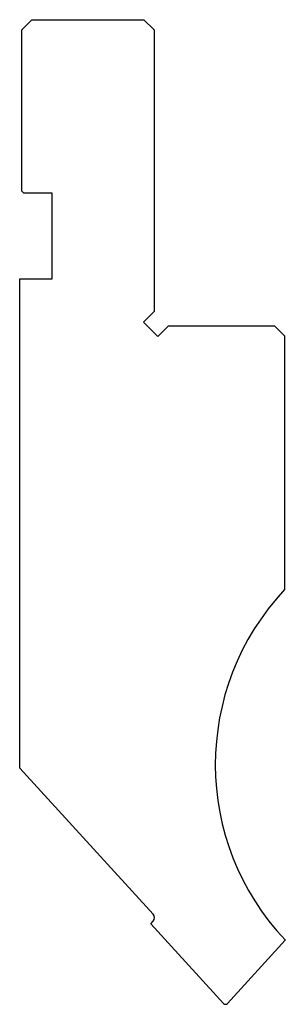
# Model space of a CAD drawing. Units: millimetres. Extents: x -13 to 13, y -48.3 to 48.2.
import ezdxf

# ---------------------------------------------------------------- set-up
doc = ezdxf.new("R2010")
doc.units = ezdxf.units.MM

msp = doc.modelspace()

# ---------------------------------------------------------------- linework, layer by layer
at = {"color": 7, "linetype": 'Continuous'}
for p, q in [((-12.835, 47.25), (-11.835, 48.25)), ((-11.835, 48.25), (-0.835, 48.25)), ((-0.835, 48.25), (0.165, 47.25)), ((-12.835, 31.45), (-12.835, 47.25)), ((0.165, 47.25), (0.165, 19.664)), ((-12.635, 31.25), (-12.835, 31.45)), ((-9.835, 31.25), (-12.635, 31.25)), ((-9.835, 22.85), (-9.835, 31.25)), ((-13.035, -25.11), (-13.035, 22.85)), ((-13.035, 22.85), (-9.835, 22.85)), ((0.165, 19.664), (-0.896, 18.604)), ((-0.896, 18.604), (0.518, 17.189)), ((0.518, 17.189), (1.579, 18.25)), ((1.579, 18.25), (11.965, 18.25)), ((11.965, 18.25), (12.965, 17.25)), ((12.965, 17.25), (12.965, -7.611)), ((0.074, -39.415), (-13.035, -25.11)), ((-0.174, -40.361), (0.074, -40.091)), ((6.981, -48.169), (-0.174, -40.361)), ((13.035, -41.964), (7.349, -48.169))]:
    msp.add_line(p, q, dxfattribs=at)
for centre, radius, start, end in [((31.165, -24.75), 25, 136.71899, 223.51546), ((-0.295, -39.753), 0.5, 317.5, 42.5), ((7.165, -48), 0.25, 222.5, 317.5)]:
    msp.add_arc(centre, radius, start, end, dxfattribs=at)

doc.saveas('drawing.dxf')
